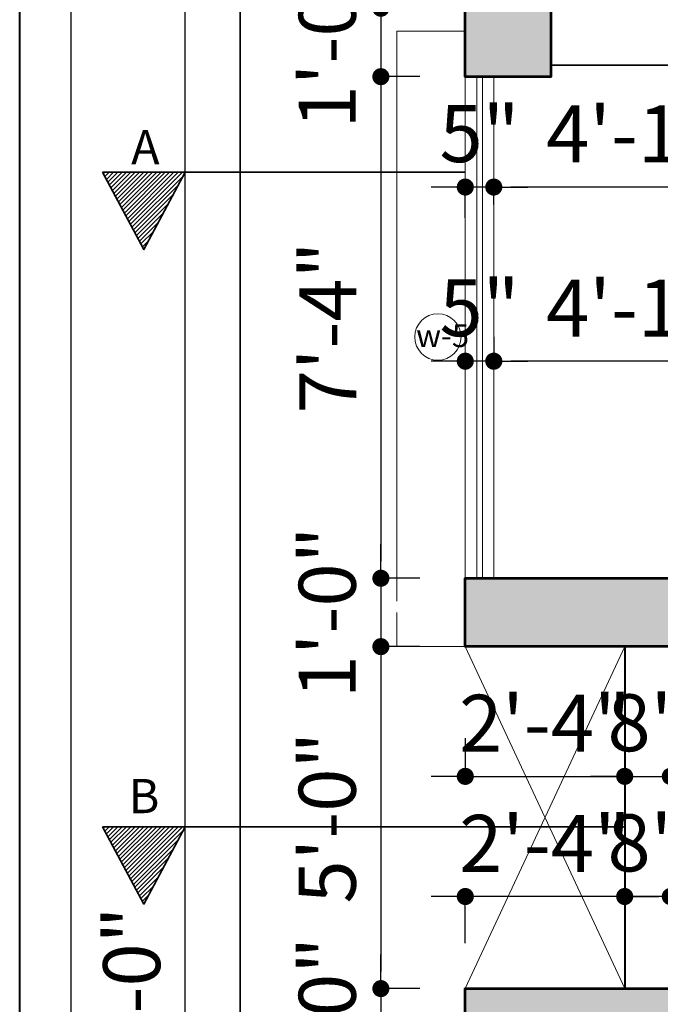
# Model space of a CAD drawing. Units: inches. Extents: x 27777 to 313625, y -38683 to -12793.
# Drawn here: x 40033 to 40145, y -14605 to -14432 of the extents above; entities that cross this region are included whole.
import ezdxf

# ---------------------------------------------------------------- set-up
doc = ezdxf.new("R2010")
doc.units = ezdxf.units.IN
doc.header["$LTSCALE"] = 20
doc.header["$MEASUREMENT"] = 0
doc.header["$PDMODE"] = 34
for name, pattern in [('HIDDEN', [0.375, 0.25, -0.125]), ('HIDDEN2', [0.1875, 0.125, -0.0625]), ('HIDDENX2', [0.75, 0.5, -0.25])]:
    doc.linetypes.add(name, pattern=pattern)
for name, color, linetype, lineweight in [('A-Column', 12, 'Continuous', 50), ('COLMN', 12, 'Continuous', 50), ('COM', 44, 'Continuous', 25), ('dimension', 7, 'Continuous', 15), ('GLASS', 132, 'Continuous', 18), ('HAS', 8, 'Continuous', 15), ('HAS-1', 8, 'Continuous', 5), ('RAIL', 21, 'Continuous', 9), ('Text', 7, 'Continuous', 5), ('W', 31, 'Continuous', 5), ('WALLS', 7, 'Continuous', 40)]:
    doc.layers.add(name, color=color, linetype=linetype, lineweight=lineweight)
doc.styles.add('Arial', font='arial.ttf', dxfattribs={"height": 10})
doc.styles.add('Arial Narr000ow(Sumon)', font='times.ttf', dxfattribs={"width": 0.8, "height": 5})
doc.styles.add('SWISS', font='ARIALN.TTF')
doc.dimstyles.new('Big Dim', dxfattribs={"dimtxt": 5, "dimasz": 3, "dimexe": 1, "dimexo": 8, "dimgap": 3, "dimtad": 1, "dimdec": 0, "dimzin": 11, "dimdsep": 46, "dimlunit": 4, "dimtxsty": 'Arial', "dimblk": 'DOT', "dimcen": 6, "dimdle": 0.1, "dimclrd": 256, "dimclre": 256, "dimclrt": 5, "dimadec": 0, "dimazin": 0, "dimtfac": 1, "dimtdec": 0, "dimtix": 1, "dimtmove": 2, "dimatfit": 2, "dimldrblk": 'DOT', "dimfxl": 1, "dimarcsym": 0})

# ---------------------------------------------------------------- blocks, each defined once
blk = doc.blocks.new('_Dot')
at = {"color": 0, "linetype": 'ByBlock', "lineweight": -2}
blk.add_line((-0.5, 0), (-1, 0), dxfattribs=at)
at = {"color": 0, "linetype": 'ByBlock', "const_width": 0.5}
blk.add_lwpolyline([(-0.25, 0, 1), (0.25, 0, 1)], format="xyb", close=True, dxfattribs=at)
blk = doc.blocks.new('*D771')
at = {"layer": 'Defpoints', "color": 0, "ltscale": 40}
for p in [(40061.79, -14390.41), (40071.44, -14390.41), (40071.44, -14822.41)]:
    blk.add_point(p, dxfattribs=at)
at = {"layer": 'dimension', "lineweight": -2, "ltscale": 40}
for p, q in [((40063.44, -14390.41), (40060.79, -14390.41)), ((40061.79, -14819.41), (40061.79, -14393.41)), ((40063.44, -14822.41), (40060.79, -14822.41))]:
    blk.add_line(p, q, dxfattribs=at)
at = {"layer": 'dimension', "lineweight": -2, "ltscale": 40, "xscale": 3, "yscale": 3, "zscale": 3}
for p, rotation in [((40061.79, -14390.41), 90), ((40061.79, -14822.41), 270)]:
    blk.add_blockref('_Dot', p, dxfattribs=dict(at, rotation=rotation))
at = {"layer": 'dimension', "color": 5, "lineweight": 5, "ltscale": 40, "insert": (40053.68, -14606.41), "char_height": 10, "attachment_point": 5, "rotation": 90, "style": 'Arial'}
blk.add_mtext('36\'-0"', dxfattribs=at)
blk = doc.blocks.new('*D1649')
at = {"layer": 'Defpoints', "color": 0, "ltscale": 40}
for p in [(40110.92, -14429.96), (40096.11, -14441.96), (40110.92, -14441.96)]:
    blk.add_point(p, dxfattribs=at)
at = {"layer": 'dimension', "lineweight": -2, "ltscale": 40}
for p, q in [((40096.11, -14426.96), (40096.11, -14423.96)), ((40102.92, -14429.96), (40095.11, -14429.96)), ((40096.11, -14429.96), (40096.11, -14441.96)), ((40102.92, -14441.96), (40095.11, -14441.96)), ((40096.11, -14444.96), (40096.11, -14447.96))]:
    blk.add_line(p, q, dxfattribs=at)
at = {"layer": 'dimension', "lineweight": -2, "ltscale": 40, "xscale": 3, "yscale": 3, "zscale": 3}
for p, rotation in [((40096.11, -14429.96), 270), ((40096.11, -14441.96), 90)]:
    blk.add_blockref('_Dot', p, dxfattribs=dict(at, rotation=rotation))
at = {"layer": 'dimension', "color": 5, "lineweight": 5, "ltscale": 40, "insert": (40088, -14435.96), "char_height": 10, "attachment_point": 5, "rotation": 90, "style": 'Arial'}
blk.add_mtext('1\'-0"', dxfattribs=at)
blk = doc.blocks.new('*D1650')
at = {"layer": 'Defpoints', "color": 0, "ltscale": 40}
for p in [(40110.92, -14441.96), (40096.11, -14529.96), (40110.92, -14529.96)]:
    blk.add_point(p, dxfattribs=at)
at = {"layer": 'dimension', "lineweight": -2, "ltscale": 40}
for p, q in [((40102.92, -14441.96), (40095.11, -14441.96)), ((40096.11, -14444.96), (40096.11, -14526.96)), ((40102.92, -14529.96), (40095.11, -14529.96))]:
    blk.add_line(p, q, dxfattribs=at)
at = {"layer": 'dimension', "lineweight": -2, "ltscale": 40, "xscale": 3, "yscale": 3, "zscale": 3}
for p, rotation in [((40096.11, -14441.96), 90), ((40096.11, -14529.96), 270)]:
    blk.add_blockref('_Dot', p, dxfattribs=dict(at, rotation=rotation))
at = {"layer": 'dimension', "color": 5, "lineweight": 5, "ltscale": 40, "insert": (40088.11, -14485.96), "char_height": 10, "attachment_point": 5, "rotation": 90, "style": 'Arial'}
blk.add_mtext('7\'-4"', dxfattribs=at)
blk = doc.blocks.new('*D1651')
at = {"layer": 'Defpoints', "color": 0, "ltscale": 40}
for p in [(40110.92, -14529.96), (40096.11, -14541.96), (40110.92, -14541.96)]:
    blk.add_point(p, dxfattribs=at)
at = {"layer": 'dimension', "lineweight": -2, "ltscale": 40}
for p, q in [((40096.11, -14526.96), (40096.11, -14523.96)), ((40102.92, -14529.96), (40095.11, -14529.96)), ((40096.11, -14529.96), (40096.11, -14541.96)), ((40102.92, -14541.96), (40095.11, -14541.96)), ((40096.11, -14544.96), (40096.11, -14547.96))]:
    blk.add_line(p, q, dxfattribs=at)
at = {"layer": 'dimension', "lineweight": -2, "ltscale": 40, "xscale": 3, "yscale": 3, "zscale": 3}
for p, rotation in [((40096.11, -14529.96), 270), ((40096.11, -14541.96), 90)]:
    blk.add_blockref('_Dot', p, dxfattribs=dict(at, rotation=rotation))
at = {"layer": 'dimension', "color": 5, "lineweight": 5, "ltscale": 40, "insert": (40088, -14535.96), "char_height": 10, "attachment_point": 5, "rotation": 90, "style": 'Arial'}
blk.add_mtext('1\'-0"', dxfattribs=at)
blk = doc.blocks.new('*D1652')
at = {"layer": 'Defpoints', "color": 0, "ltscale": 40}
for p in [(40110.92, -14541.96), (40096.11, -14601.96), (40110.92, -14601.96)]:
    blk.add_point(p, dxfattribs=at)
at = {"layer": 'dimension', "lineweight": -2, "ltscale": 40}
for p, q in [((40102.92, -14541.96), (40095.11, -14541.96)), ((40096.11, -14544.96), (40096.11, -14598.96)), ((40102.92, -14601.96), (40095.11, -14601.96))]:
    blk.add_line(p, q, dxfattribs=at)
at = {"layer": 'dimension', "lineweight": -2, "ltscale": 40, "xscale": 3, "yscale": 3, "zscale": 3}
for p, rotation in [((40096.11, -14541.96), 90), ((40096.11, -14601.96), 270)]:
    blk.add_blockref('_Dot', p, dxfattribs=dict(at, rotation=rotation))
at = {"layer": 'dimension', "color": 5, "lineweight": 5, "ltscale": 40, "insert": (40088, -14571.96), "char_height": 10, "attachment_point": 5, "rotation": 90, "style": 'Arial'}
blk.add_mtext('5\'-0"', dxfattribs=at)
blk = doc.blocks.new('*D1653')
at = {"layer": 'Defpoints', "color": 0, "ltscale": 40}
for p in [(40110.92, -14601.96), (40096.11, -14613.96), (40110.92, -14613.96)]:
    blk.add_point(p, dxfattribs=at)
at = {"layer": 'dimension', "lineweight": -2, "ltscale": 40}
for p, q in [((40096.11, -14598.96), (40096.11, -14595.96)), ((40102.92, -14601.96), (40095.11, -14601.96)), ((40096.11, -14601.96), (40096.11, -14613.96)), ((40102.92, -14613.96), (40095.11, -14613.96)), ((40096.11, -14616.96), (40096.11, -14619.96))]:
    blk.add_line(p, q, dxfattribs=at)
at = {"layer": 'dimension', "lineweight": -2, "ltscale": 40, "xscale": 3, "yscale": 3, "zscale": 3}
for p, rotation in [((40096.11, -14601.96), 270), ((40096.11, -14613.96), 90)]:
    blk.add_blockref('_Dot', p, dxfattribs=dict(at, rotation=rotation))
at = {"layer": 'dimension', "color": 5, "lineweight": 5, "ltscale": 40, "insert": (40088, -14607.96), "char_height": 10, "attachment_point": 5, "rotation": 90, "style": 'Arial'}
blk.add_mtext('1\'-0"', dxfattribs=at)
blk = doc.blocks.new('*D1729')
at = {"layer": 'Defpoints', "color": 0, "ltscale": 40}
for p in [(40115.92, -14491.88), (40115.92, -14495.6), (40164.44, -14496.31)]:
    blk.add_point(p, dxfattribs=at)
at = {"layer": 'dimension', "lineweight": -2, "ltscale": 40}
for p, q in [((40115.92, -14487.6), (40115.92, -14490.88)), ((40164.44, -14488.31), (40164.44, -14490.88)), ((40161.44, -14491.88), (40118.92, -14491.88))]:
    blk.add_line(p, q, dxfattribs=at)
at = {"layer": 'dimension', "lineweight": -2, "ltscale": 40, "xscale": 3, "yscale": 3, "zscale": 3, "rotation": 180}
blk.add_blockref('_Dot', (40115.92, -14491.88), dxfattribs=at)
at = {"layer": 'dimension', "lineweight": -2, "ltscale": 40, "xscale": 3, "yscale": 3, "zscale": 3}
blk.add_blockref('_Dot', (40164.44, -14491.88), dxfattribs=at)
at = {"layer": 'dimension', "color": 5, "lineweight": 5, "ltscale": 40, "insert": (40140.18, -14483.86), "char_height": 10, "attachment_point": 5, "style": 'Arial'}
blk.add_mtext('4\'-1"', dxfattribs=at)
blk = doc.blocks.new('*D1730')
at = {"layer": 'Defpoints', "color": 0, "ltscale": 40}
for p in [(40110.92, -14491.88), (40115.92, -14495.6), (40110.92, -14498.91)]:
    blk.add_point(p, dxfattribs=at)
at = {"layer": 'dimension', "lineweight": -2, "ltscale": 40}
for p, q in [((40115.92, -14487.6), (40115.92, -14490.88)), ((40107.92, -14491.88), (40104.92, -14491.88)), ((40110.92, -14490.91), (40110.92, -14490.88)), ((40115.92, -14491.88), (40110.92, -14491.88)), ((40118.92, -14491.88), (40121.92, -14491.88))]:
    blk.add_line(p, q, dxfattribs=at)
at = {"layer": 'dimension', "lineweight": -2, "ltscale": 40, "xscale": 3, "yscale": 3, "zscale": 3}
blk.add_blockref('_Dot', (40110.92, -14491.88), dxfattribs=at)
at = {"layer": 'dimension', "lineweight": -2, "ltscale": 40, "xscale": 3, "yscale": 3, "zscale": 3, "rotation": 180}
blk.add_blockref('_Dot', (40115.92, -14491.88), dxfattribs=at)
at = {"layer": 'dimension', "color": 5, "lineweight": 5, "ltscale": 40, "insert": (40113.42, -14483.79), "char_height": 10, "attachment_point": 5, "style": 'Arial'}
blk.add_mtext('5"', dxfattribs=at)
blk = doc.blocks.new('*D1752')
at = {"layer": 'Defpoints', "color": 0, "ltscale": 40}
for p in [(40138.89, -14585.8), (40146.89, -14592.81), (40138.89, -14594.67)]:
    blk.add_point(p, dxfattribs=at)
at = {"layer": 'dimension', "lineweight": -2, "ltscale": 40}
for p, q in [((40138.89, -14586.67), (40138.89, -14584.8)), ((40146.89, -14584.81), (40146.89, -14584.8)), ((40135.89, -14585.8), (40132.89, -14585.8)), ((40146.89, -14585.8), (40138.89, -14585.8)), ((40149.89, -14585.8), (40152.89, -14585.8))]:
    blk.add_line(p, q, dxfattribs=at)
at = {"layer": 'dimension', "lineweight": -2, "ltscale": 40, "xscale": 3, "yscale": 3, "zscale": 3}
blk.add_blockref('_Dot', (40138.89, -14585.8), dxfattribs=at)
at = {"layer": 'dimension', "lineweight": -2, "ltscale": 40, "xscale": 3, "yscale": 3, "zscale": 3, "rotation": 180}
blk.add_blockref('_Dot', (40146.89, -14585.8), dxfattribs=at)
at = {"layer": 'dimension', "color": 5, "lineweight": 5, "ltscale": 40, "insert": (40142.89, -14577.69), "char_height": 10, "attachment_point": 5, "style": 'Arial'}
blk.add_mtext('8"', dxfattribs=at)
blk = doc.blocks.new('*D1753')
at = {"layer": 'Defpoints', "color": 0, "ltscale": 40}
for p in [(40110.92, -14585.8), (40138.89, -14594.67), (40110.92, -14601.96)]:
    blk.add_point(p, dxfattribs=at)
at = {"layer": 'dimension', "lineweight": -2, "ltscale": 40}
for p, q in [((40110.92, -14593.96), (40110.92, -14584.8)), ((40138.89, -14586.67), (40138.89, -14584.8)), ((40107.92, -14585.8), (40104.92, -14585.8)), ((40138.89, -14585.8), (40110.92, -14585.8)), ((40141.89, -14585.8), (40144.89, -14585.8))]:
    blk.add_line(p, q, dxfattribs=at)
at = {"layer": 'dimension', "lineweight": -2, "ltscale": 40, "xscale": 3, "yscale": 3, "zscale": 3}
blk.add_blockref('_Dot', (40110.92, -14585.8), dxfattribs=at)
at = {"layer": 'dimension', "lineweight": -2, "ltscale": 40, "xscale": 3, "yscale": 3, "zscale": 3, "rotation": 180}
blk.add_blockref('_Dot', (40138.89, -14585.8), dxfattribs=at)
at = {"layer": 'dimension', "color": 5, "lineweight": 5, "ltscale": 40, "insert": (40124.91, -14577.78), "char_height": 10, "attachment_point": 5, "style": 'Arial'}
blk.add_mtext('2\'-4"', dxfattribs=at)
blk = doc.blocks.new('*D1790')
at = {"layer": 'Defpoints', "color": 0, "ltscale": 40}
for p in [(40115.92, -14456.36), (40164.44, -14456.36), (40115.92, -14461.33)]:
    blk.add_point(p, dxfattribs=at)
at = {"layer": 'dimension', "lineweight": -2, "ltscale": 40}
for p, q in [((40115.92, -14464.36), (40115.92, -14462.33)), ((40161.44, -14461.33), (40118.92, -14461.33)), ((40164.44, -14464.36), (40164.44, -14462.33))]:
    blk.add_line(p, q, dxfattribs=at)
at = {"layer": 'dimension', "lineweight": -2, "ltscale": 40, "xscale": 3, "yscale": 3, "zscale": 3, "rotation": 180}
blk.add_blockref('_Dot', (40115.92, -14461.33), dxfattribs=at)
at = {"layer": 'dimension', "lineweight": -2, "ltscale": 40, "xscale": 3, "yscale": 3, "zscale": 3}
blk.add_blockref('_Dot', (40164.44, -14461.33), dxfattribs=at)
at = {"layer": 'dimension', "color": 5, "lineweight": 5, "ltscale": 40, "insert": (40140.18, -14453.31), "char_height": 10, "attachment_point": 5, "style": 'Arial'}
blk.add_mtext('4\'-1"', dxfattribs=at)
blk = doc.blocks.new('*D1791')
at = {"layer": 'Defpoints', "color": 0, "ltscale": 40}
for p in [(40115.92, -14456.36), (40110.92, -14458.72), (40110.92, -14461.33)]:
    blk.add_point(p, dxfattribs=at)
at = {"layer": 'dimension', "lineweight": -2, "ltscale": 40}
for p, q in [((40107.92, -14461.33), (40104.92, -14461.33)), ((40115.92, -14461.33), (40110.92, -14461.33)), ((40110.92, -14466.72), (40110.92, -14462.33)), ((40115.92, -14464.36), (40115.92, -14462.33)), ((40118.92, -14461.33), (40121.92, -14461.33))]:
    blk.add_line(p, q, dxfattribs=at)
at = {"layer": 'dimension', "lineweight": -2, "ltscale": 40, "xscale": 3, "yscale": 3, "zscale": 3}
blk.add_blockref('_Dot', (40110.92, -14461.33), dxfattribs=at)
at = {"layer": 'dimension', "lineweight": -2, "ltscale": 40, "xscale": 3, "yscale": 3, "zscale": 3, "rotation": 180}
blk.add_blockref('_Dot', (40115.92, -14461.33), dxfattribs=at)
at = {"layer": 'dimension', "color": 5, "lineweight": 5, "ltscale": 40, "insert": (40113.42, -14453.25), "char_height": 10, "attachment_point": 5, "style": 'Arial'}
blk.add_mtext('5"', dxfattribs=at)
blk = doc.blocks.new('*D685')
at = {"layer": 'Defpoints', "color": 0, "ltscale": 40}
for p in [(40110.92, -14550.04), (40138.89, -14550.04), (40138.89, -14564.72)]:
    blk.add_point(p, dxfattribs=at)
at = {"layer": 'dimension', "lineweight": -2, "ltscale": 40}
for p, q in [((40110.92, -14558.04), (40110.92, -14565.72)), ((40138.89, -14558.04), (40138.89, -14565.72)), ((40107.92, -14564.72), (40104.92, -14564.72)), ((40110.92, -14564.72), (40138.89, -14564.72)), ((40141.89, -14564.72), (40144.89, -14564.72))]:
    blk.add_line(p, q, dxfattribs=at)
at = {"layer": 'dimension', "lineweight": -2, "ltscale": 40, "xscale": 3, "yscale": 3, "zscale": 3}
blk.add_blockref('_Dot', (40110.92, -14564.72), dxfattribs=at)
at = {"layer": 'dimension', "lineweight": -2, "ltscale": 40, "xscale": 3, "yscale": 3, "zscale": 3, "rotation": 180}
blk.add_blockref('_Dot', (40138.89, -14564.72), dxfattribs=at)
at = {"layer": 'dimension', "color": 5, "lineweight": 5, "ltscale": 40, "insert": (40124.91, -14556.7), "char_height": 10, "attachment_point": 5, "style": 'Arial'}
blk.add_mtext('2\'-4"', dxfattribs=at)
blk = doc.blocks.new('*D686')
at = {"layer": 'Defpoints', "color": 0, "ltscale": 40}
for p in [(40138.89, -14550.04), (40146.89, -14564.72), (40146.89, -14564.72)]:
    blk.add_point(p, dxfattribs=at)
at = {"layer": 'dimension', "lineweight": -2, "ltscale": 40}
for p, q in [((40146.89, -14556.72), (40146.89, -14563.72)), ((40138.89, -14558.04), (40138.89, -14565.72)), ((40135.89, -14564.72), (40132.89, -14564.72)), ((40138.89, -14564.72), (40146.89, -14564.72)), ((40149.89, -14564.72), (40152.89, -14564.72))]:
    blk.add_line(p, q, dxfattribs=at)
at = {"layer": 'dimension', "lineweight": -2, "ltscale": 40, "xscale": 3, "yscale": 3, "zscale": 3}
blk.add_blockref('_Dot', (40138.89, -14564.72), dxfattribs=at)
at = {"layer": 'dimension', "lineweight": -2, "ltscale": 40, "xscale": 3, "yscale": 3, "zscale": 3, "rotation": 180}
blk.add_blockref('_Dot', (40146.89, -14564.72), dxfattribs=at)
at = {"layer": 'dimension', "color": 5, "lineweight": 5, "ltscale": 40, "insert": (40142.89, -14556.61), "char_height": 10, "attachment_point": 5, "style": 'Arial'}
blk.add_mtext('8"', dxfattribs=at)

msp = doc.modelspace()

# ---------------------------------------------------------------- hatches: boundary and pattern name
at = {"layer": 'dimension', "lineweight": 5, "ltscale": 40}
h = msp.add_hatch(color=250, dxfattribs=at)
h.paths.add_polyline_path([(40125.9248, -14429.9641), (40110.9248, -14429.9641), (40110.9248, -14441.9641), (40125.9248, -14441.9641)])
h.paths.add_polyline_path([(40304.4425, -14429.9641), (40289.4425, -14429.9641), (40289.4425, -14447.9641), (40304.4425, -14447.9641)])
h = msp.add_hatch(dxfattribs=at)
h.set_pattern_fill('ANSI31', color=256, scale=4.276792, style=0)
h.set_pattern_definition([(45, (9863.069, -2876.0838), (-0.378018611, 0.378018611), [])])
h.paths.add_polyline_path([(40054.5386, -14472.2964), (40061.7852, -14458.7199), (40047.2921, -14458.7199)])
h = msp.add_hatch(color=250, dxfattribs=at)
h.paths.add_polyline_path([(40222.0803, -14601.9641), (40210.0803, -14601.9641), (40210.0803, -14613.9641), (40222.0803, -14613.9641)])
h.paths.add_polyline_path([(40146.8854, -14613.9641), (40146.8854, -14601.9641), (40110.9248, -14601.9641), (40110.9248, -14613.9641)])
h.paths.add_polyline_path([(40146.8854, -14541.9641), (40146.8854, -14529.9641), (40110.9248, -14529.9641), (40110.9248, -14541.9641)])
h.paths.add_polyline_path([(40222.0803, -14541.9641), (40222.0803, -14529.9641), (40210.0803, -14529.9641), (40210.0803, -14541.9641)])
h = msp.add_hatch(dxfattribs=at)
h.set_pattern_fill('ANSI31', color=256, scale=4.276792, style=0)
h.set_pattern_definition([(45, (9863.069, -2990.9199), (-0.378018611, 0.378018611), [])])
h.paths.add_polyline_path([(40054.5386, -14587.1325), (40061.7852, -14573.556), (40047.2921, -14573.556)])

# ---------------------------------------------------------------- linework, layer by layer
at = {"layer": 'A-Column', "lineweight": 30}
msp.add_lwpolyline([(40041.7974, -14333.7579), (40987.7731, -14333.7579), (40987.7731, -14887.9718), (40041.7974, -14887.9718)], close=True, dxfattribs=at)
at = {"layer": 'COLMN', "lineweight": 53, "ltscale": 40}
for points in [[(40125.9248, -14429.9641), (40125.9248, -14441.9641), (40110.9248, -14441.9641), (40110.9248, -14429.9641), (40125.9248, -14429.9641)], [(40146.8854, -14529.9641), (40146.8854, -14541.9641), (40110.9248, -14541.9641), (40110.9248, -14529.9641), (40146.8854, -14529.9641)], [(40146.8854, -14601.9641), (40146.8854, -14613.9641), (40110.9248, -14613.9641), (40110.9248, -14601.9641), (40146.8854, -14601.9641)]]:
    msp.add_lwpolyline(points, dxfattribs=at)
at = {"layer": 'COM', "lineweight": 40, "ltscale": 40}
msp.add_line((40138.8854, -14541.9641), (40138.8854, -14601.9641), dxfattribs=at)
at = {"layer": 'GLASS', "lineweight": 0, "ltscale": 40}
for p, q in [((40110.9248, -14441.9641), (40110.9248, -14529.9641)), ((40112.9248, -14441.9641), (40112.9248, -14529.9641)), ((40113.9248, -14441.9641), (40113.9248, -14529.9641)), ((40115.9248, -14441.9641), (40115.9248, -14529.9641))]:
    msp.add_line(p, q, dxfattribs=at)
at = {"layer": 'HAS', "linetype": 'HIDDEN', "lineweight": 0, "ltscale": 40}
for p, q in [((40110.9248, -14601.9641), (40138.8854, -14541.9641)), ((40110.9248, -14541.9641), (40138.8854, -14601.9641))]:
    msp.add_line(p, q, dxfattribs=at)
at = {"layer": 'RAIL', "lineweight": 18, "ltscale": 40}
msp.add_circle((40106.1194, -14487.6324), 4.0665, dxfattribs=at)
at = {"layer": 'W', "linetype": 'HIDDENX2', "lineweight": 35, "ltscale": 40}
msp.add_line((40071.4398, -14390.4117), (40071.4398, -14822.4117), dxfattribs=at)
at = {"layer": 'WALLS', "lineweight": 35, "ltscale": 40}
for p, q in [((40125.9248, -14439.9641), (40264.4425, -14439.9641)), ((40058.7408, -14458.7199), (40110.9248, -14458.7199)), ((40052.3744, -14573.556), (40138.8854, -14573.556)), ((40125.9248, -14601.9641), (40135.4425, -14601.9641))]:
    msp.add_line(p, q, dxfattribs=at)
at = {"layer": 'WALLS', "lineweight": 40, "ltscale": 40}
msp.add_lwpolyline([(40032.7442, -14311.4883), (41099.2674, -14311.4883), (41099.2674, -14906.6357), (40032.7442, -14906.6357)], close=True, dxfattribs=at)
at = {"layer": 'WALLS', "linetype": 'HIDDEN2', "lineweight": 5, "ltscale": 40}
msp.add_lwpolyline([(40110.9248, -14433.9641), (40110.9248, -14433.9641), (40098.9248, -14433.9641), (40098.9248, -14535.9641), (40098.9248, -14541.9641), (40135.4425, -14541.9641)], dxfattribs=at)
at = {"layer": 'WALLS', "lineweight": 35, "ltscale": 40}
for points in [[(40047.2921, -14458.7199), (40054.5386, -14472.2964), (40061.7852, -14458.7199), (40047.2921, -14458.7199)], [(40047.2921, -14573.556), (40054.5386, -14587.1325), (40061.7852, -14573.556), (40047.2921, -14573.556)]]:
    msp.add_lwpolyline(points, dxfattribs=at)

# ---------------------------------------------------------------- texts
at = {"layer": 'HAS-1', "lineweight": 5, "ltscale": 40, "char_height": 6, "width": 6.936745, "attachment_point": 1, "style": 'Arial Narr000ow(Sumon)'}
for s, insert in [('{\\fTimes New Roman|b1|i0|c0|p18;\\C5;A}', (40052.3039, -14451.3223)), ('{\\fTimes New Roman|b1|i0|c0|p18;\\C5;B}', (40051.8753, -14565.1793))]:
    msp.add_mtext(s, dxfattribs=dict(at, insert=insert))
at = {"layer": 'Text', "style": 'SWISS'}
msp.add_text('w-5', height=4, dxfattribs=at).set_placement((40102.2929, -14489.4042))

# ---------------------------------------------------------------- dimensions: what is measured, and where the dimension line sits
at = {"layer": 'dimension', "lineweight": 5, "ltscale": 40}
for base, p1, p2, picture, middle in [((40061.7852, -14390.4117), (40071.4398, -14822.4117), (40071.4398, -14390.4117), '*D771', (40053.676, -14606.4117)), ((40096.1071, -14441.9641), (40110.9248, -14429.9641), (40110.9248, -14441.9641), '*D1649', (40088.0014, -14435.9641)), ((40096.1071, -14529.9641), (40110.9248, -14441.9641), (40110.9248, -14529.9641), '*D1650', (40088.1071, -14485.9641)), ((40096.1071, -14541.9641), (40110.9248, -14529.9641), (40110.9248, -14541.9641), '*D1651', (40088.0014, -14535.9641)), ((40096.1071, -14601.9641), (40110.9248, -14541.9641), (40110.9248, -14601.9641), '*D1652', (40088.0014, -14571.9641)), ((40096.1071, -14613.9641), (40110.9248, -14601.9641), (40110.9248, -14613.9641), '*D1653', (40088.0014, -14607.9641))]:
    dim = msp.add_linear_dim(base=base, p1=p1, p2=p2, angle=90, dimstyle='Big Dim', dxfattribs=at)
    dim.commit()
    dim.dimension.update_dxf_attribs({"geometry": picture, "text_midpoint": middle})
for base, p1, p2, picture, middle in [((40110.9248, -14461.3309), (40115.9248, -14456.3604), (40110.9248, -14458.7199), '*D1791', (40113.4248, -14453.2456)), ((40115.9248, -14461.3309), (40164.4425, -14456.3578), (40115.9248, -14456.3604), '*D1790', (40140.1837, -14453.3104)), ((40110.9248, -14491.8793), (40115.9248, -14495.5962), (40110.9248, -14498.9062), '*D1730', (40113.4248, -14483.7941)), ((40115.9248, -14491.8793), (40164.4425, -14496.3061), (40115.9248, -14495.5962), '*D1729', (40140.1837, -14483.8589)), ((40138.8854, -14564.7157), (40110.9248, -14550.0376), (40138.8854, -14550.0376), '*D685', (40124.9051, -14556.6952)), ((40146.8854, -14564.7157), (40138.8854, -14550.0376), (40146.8854, -14564.7157), '*D686', (40142.8854, -14556.6099)), ((40110.9248, -14585.7966), (40138.8854, -14594.6656), (40110.9248, -14601.9641), '*D1753', (40124.9051, -14577.7762)), ((40138.8854, -14585.7966), (40146.8854, -14592.8147), (40138.8854, -14594.6656), '*D1752', (40142.8854, -14577.6909))]:
    dim = msp.add_linear_dim(base=base, p1=p1, p2=p2, dimstyle='Big Dim', dxfattribs=at)
    dim.commit()
    dim.dimension.update_dxf_attribs({"geometry": picture, "text_midpoint": middle})

doc.saveas('drawing.dxf')
